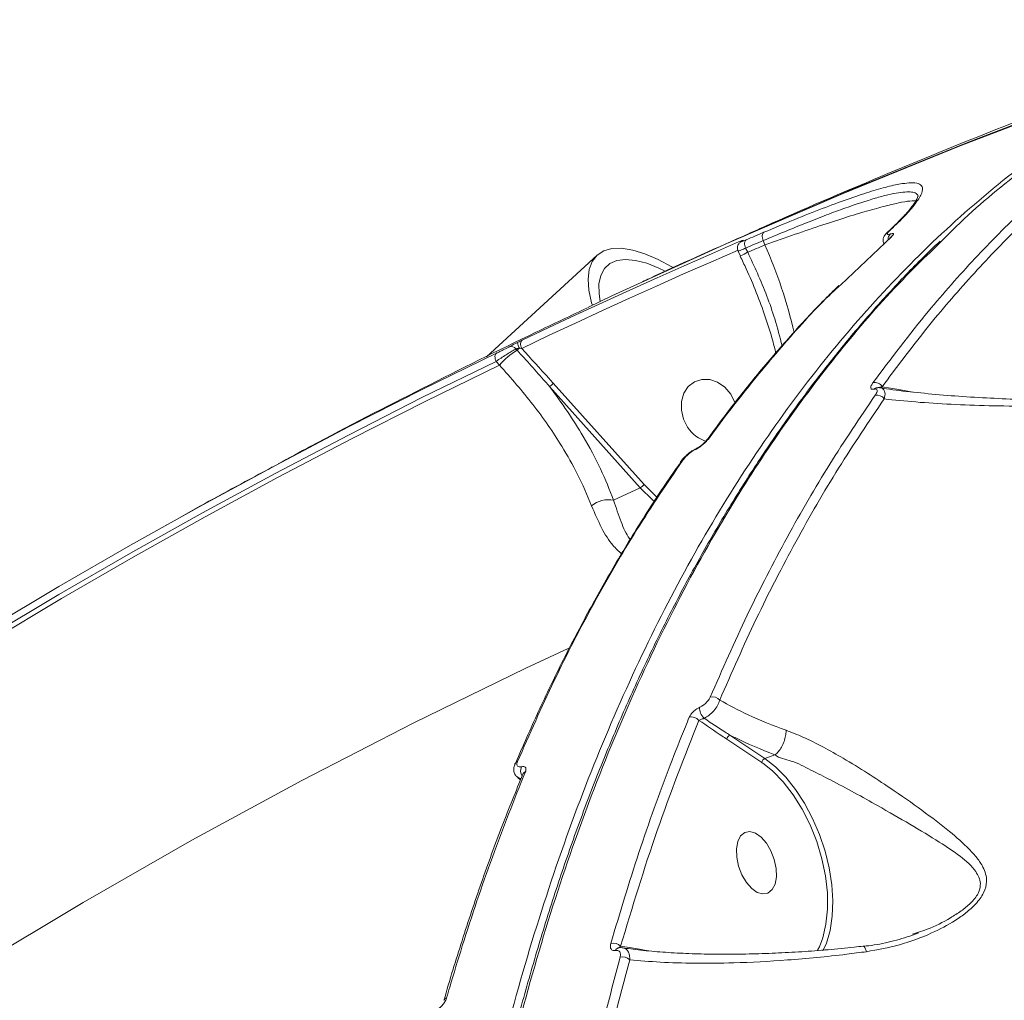
# Model space of a CAD drawing. Units: millimetres. Extents: x 402 to 9863, y -272 to 5571.
# Drawn here: x 6791 to 6928, y 3708 to 3844 of the extents above; entities that cross this region are included whole.
import ezdxf

# ---------------------------------------------------------------- set-up
doc = ezdxf.new("R2010")
doc.units = ezdxf.units.MM
doc.layers.add('DiKom', color=7, linetype='Continuous')

msp = doc.modelspace()

# ---------------------------------------------------------------- linework, layer by layer
at = {"layer": 'DiKom', "color": 7, "linetype": 'Continuous', "lineweight": 15}
for p, q in [((6905.03, 3807.23), (6912.05, 3813.87)), ((6891.32, 3813.25), (6891.41, 3813.3)), ((6894.3, 3813.34), (6894.54, 3812.73)), ((6871.3, 3811.32), (6855.96, 3797.25)), ((6890.83, 3811.87), (6891.16, 3811.2)), ((6891.16, 3811.2), (6891.16, 3811.2)), ((6892.15, 3811.71), (6891.86, 3812.3)), ((6860.06, 3798.34), (6860.21, 3798.17)), ((6857.31, 3796.61), (6857.77, 3796.1)), ((6877.8, 3779.53), (6865.23, 3793.57)), ((6864.7, 3793.13), (6877.27, 3779.1)), ((6913.09, 3792.7), (6910.76, 3793.1)), ((6915.04, 3792.36), (6913.09, 3792.7)), ((6885.11, 3784.55), (6884.89, 3784.44)), ((6882.84, 3782.67), (6882.82, 3782.64)), ((6873.58, 3777.37), (6877.27, 3779.1)), ((6894.52, 3741.62), (6889.68, 3744.84)), ((6889.27, 3744.27), (6894.11, 3741.05)), ((6895.92, 3742.11), (6894.52, 3741.62)), ((6895.92, 3742.11), (6895.93, 3742.11)), ((6859.91, 3740.85), (6859.9, 3740.82)), ((6894.11, 3741.05), (6894.42, 3740.83)), ((6860.28, 3738.97), (6860.7, 3738.66)), ((6915.78, 3717.53), (6914.97, 3717.25)), ((6874.23, 3715.36), (6874.23, 3715.35)), ((6876.68, 3715.26), (6874.55, 3715.61)), ((6878.35, 3714.96), (6876.68, 3715.26))]:
    msp.add_line(p, q, dxfattribs=at)
at = {"layer": 'DiKom', "color": 7, "linetype": 'Continuous', "lineweight": 15, "flags": 128}
for points in [[(6870.08, 3804.12), (6873.35, 3805.67), (6889.28, 3812.93), (6905.35, 3819.86), (6921.57, 3826.45), (6937.92, 3832.71), (6954.42, 3838.62)], [(6955.43, 3839.09), (6938.93, 3833.18), (6922.58, 3826.92), (6906.36, 3820.33), (6890.29, 3813.4), (6874.36, 3806.14), (6873.84, 3805.9)], [(6894.39, 3814.48), (6894.08, 3814.35), (6893.77, 3814.22), (6893.47, 3814.09), (6893.16, 3813.96), (6892.85, 3813.83), (6892.55, 3813.7), (6892.24, 3813.57), (6891.94, 3813.44)], [(6894.3, 3813.34), (6894.24, 3813.52), (6894.19, 3813.7), (6894.17, 3813.88), (6894.17, 3814.04), (6894.19, 3814.19), (6894.23, 3814.32), (6894.3, 3814.42), (6894.39, 3814.48)], [(6911.41, 3814.41), (6911.43, 3814.43), (6911.46, 3814.46)], [(6911.46, 3814.46), (6911.55, 3814.53), (6911.7, 3814.6)], [(6911.83, 3813.73), (6911.91, 3813.79), (6912.05, 3813.87)], [(6890.89, 3813.15), (6887.12, 3811.51), (6883.35, 3809.85), (6879.59, 3808.18), (6875.83, 3806.49), (6872.09, 3804.78), (6868.36, 3803.05), (6864.63, 3801.3), (6860.91, 3799.53)], [(6891.86, 3812.3), (6891.79, 3812.48), (6891.74, 3812.66), (6891.72, 3812.84), (6891.72, 3813), (6891.74, 3813.15), (6891.79, 3813.27), (6891.85, 3813.37), (6891.94, 3813.44)], [(6891.86, 3812.3), (6892.16, 3812.43), (6892.47, 3812.56), (6892.77, 3812.69), (6893.08, 3812.82), (6893.39, 3812.95), (6893.69, 3813.08), (6894, 3813.21), (6894.3, 3813.34)], [(6894.54, 3812.73), (6894.24, 3812.6), (6893.94, 3812.47), (6893.64, 3812.34), (6893.34, 3812.22), (6893.04, 3812.09), (6892.74, 3811.96), (6892.44, 3811.84), (6892.15, 3811.71)], [(6860.85, 3798.4), (6864.57, 3800.17), (6868.29, 3801.91), (6872.02, 3803.64), (6875.77, 3805.35), (6879.51, 3807.04), (6883.27, 3808.72), (6887.04, 3810.37), (6890.81, 3812.01)], [(6870.64, 3804.39), (6870.54, 3804.72), (6870.17, 3806.45), (6870.06, 3808), (6870.21, 3809.34), (6870.63, 3810.45), (6871.29, 3811.31), (6872.21, 3811.91), (6873.35, 3812.23), (6874.69, 3812.27), (6876.23, 3812.03), (6877.92, 3811.51), (6879.74, 3810.73), (6881.66, 3809.69), (6881.72, 3809.65)], [(6871.72, 3804.9), (6871.57, 3805.95), (6871.55, 3807.34), (6871.8, 3808.52), (6872.3, 3809.46), (6873.05, 3810.15), (6874.03, 3810.58), (6875.22, 3810.72), (6876.61, 3810.59), (6878.16, 3810.19), (6879.85, 3809.52), (6880.63, 3809.14)], [(6860.85, 3798.4), (6860.78, 3798.58), (6860.73, 3798.76), (6860.7, 3798.93), (6860.7, 3799.1), (6860.72, 3799.24), (6860.76, 3799.37), (6860.83, 3799.46), (6860.91, 3799.53)], [(6857.36, 3797.74), (6847.09, 3792.7), (6836.88, 3787.52), (6826.75, 3782.2), (6816.68, 3776.74), (6806.69, 3771.15), (6796.77, 3765.41), (6786.93, 3759.54), (6777.17, 3753.53)], [(6857.31, 3796.61), (6857.24, 3796.79), (6857.19, 3796.96), (6857.16, 3797.14), (6857.15, 3797.3), (6857.17, 3797.45), (6857.21, 3797.57), (6857.28, 3797.67), (6857.36, 3797.74)], [(6777.18, 3752.44), (6786.94, 3758.44), (6796.77, 3764.31), (6806.68, 3770.04), (6816.66, 3775.63), (6826.72, 3781.09), (6836.85, 3786.4), (6847.04, 3791.58), (6857.31, 3796.61)], [(6857.77, 3796.1), (6847.48, 3791.06), (6837.26, 3785.87), (6827.11, 3780.55), (6817.03, 3775.08), (6807.03, 3769.48), (6797.1, 3763.74), (6787.25, 3757.86), (6777.47, 3751.84)], [(6883.83, 3787.47), (6883.25, 3788.61), (6882.96, 3789.84), (6882.98, 3791.07), (6883.31, 3792.2), (6883.92, 3793.12), (6884.77, 3793.78), (6885.79, 3794.11), (6886.89, 3794.09), (6887.98, 3793.72), (6888.98, 3793.03), (6889.8, 3792.07), (6890.38, 3790.93), (6890.42, 3790.83)], [(6877.27, 3779.1), (6878.97, 3777.43), (6879.23, 3777.21)], [(6879.61, 3777.78), (6879.45, 3777.92), (6877.8, 3779.53)], [(6703.9, 3655.73), (6713.6, 3663.33), (6727.53, 3673.84), (6741.66, 3684.04), (6755.98, 3693.93), (6770.5, 3703.5), (6785.21, 3712.75), (6800.1, 3721.67), (6815.18, 3730.27), (6830.42, 3738.54), (6845.83, 3746.48), (6861.41, 3754.09), (6867.29, 3756.85)], [(6903.47, 3717.45), (6903.55, 3717.77), (6903.85, 3719.74), (6903.93, 3721.87), (6903.78, 3724.12), (6903.43, 3726.44), (6902.86, 3728.78), (6902.09, 3731.09), (6901.14, 3733.31), (6900.03, 3735.4), (6898.79, 3737.32), (6897.44, 3739.02), (6896, 3740.46), (6894.52, 3741.62)], [(6894.42, 3740.83), (6895.62, 3739.86), (6897.08, 3738.35), (6898.45, 3736.58), (6899.7, 3734.58), (6900.8, 3732.4), (6901.71, 3730.1), (6902.43, 3727.72), (6902.92, 3725.33), (6903.18, 3722.98), (6903.21, 3720.73), (6902.99, 3718.64), (6902.55, 3716.76), (6902.07, 3715.52)], [(6891.74, 3731.35), (6891.17, 3730.88), (6890.78, 3730.11), (6890.59, 3729.1), (6890.63, 3727.93), (6890.88, 3726.7), (6891.34, 3725.5), (6891.96, 3724.44), (6892.7, 3723.6), (6893.48, 3723.05), (6894.26, 3722.83), (6894.96, 3722.96), (6895.53, 3723.43), (6895.93, 3724.2), (6896.12, 3725.21), (6896.08, 3726.38), (6895.82, 3727.61), (6895.36, 3728.81), (6894.74, 3729.87), (6894.01, 3730.71), (6893.22, 3731.26), (6892.45, 3731.48), (6891.74, 3731.35)], [(6902.57, 3714.94), (6903.04, 3716.01), (6903.47, 3717.45)], [(6902.07, 3715.52), (6901.88, 3715.12), (6901.79, 3714.95)]]:
    msp.add_lwpolyline(points, dxfattribs=at)
at = {"layer": 'DiKom', "color": 7, "linetype": 'Continuous', "lineweight": 15}
for centre, radius, start, end in [((6915.55, 3817.39), 0.907, 113.1476, 145.7401), ((6912.51, 3813.6), 0.894, 132.188, 187.8185), ((6830.51, 3784.63), 69.92, 13.1894, 23.6962), ((6900.98, 3793.17), 20.54, 115.4847, 118.5791), ((6862.14, 3799.41), 1.89, 185.9199, 211.634), ((6866.11, 3788.74), 11.12, 122.0647, 138.5892), ((6859.39, 3797.87), 0.812, 35.2282, 108.455), ((6859.17, 3799.85), 1.98, 301.4974, 313.3188), ((6863.69, 3794.9), 2.04, 299.6603, 319.1489), ((6909.76, 3792.52), 1.16, 29.9558, 103.544), ((6910.04, 3792.41), 0.529, 103.4343, 138.0387), ((6910.07, 3790.78), 1.16, 32.4056, 103.5539), ((6887.73, 3789.97), 4.63, 212.6764, 254.1935), ((6887.06, 3785.41), 0.643, 109.1448, 145.0875), ((6885.13, 3784.35), 0.195, 115.9181, 157.8484), ((6883.36, 3782.3), 0.639, 109.154, 143.7669), ((6876.26, 3780.87), 2.04, 299.6661, 319.1494), ((6872.86, 3773.81), 3.63, 78.5658, 129.8747), ((6887.29, 3748.85), 1.29, 40.4318, 104.6485), ((6887.38, 3748.58), 1.89, 176.391, 228.1705), ((6884.39, 3746.07), 1.29, 38.9154, 104.8708), ((6889.94, 3744.22), 0.673, 112.3694, 175.6697), ((6894.78, 3741), 0.673, 112.3568, 175.6823), ((6860.44, 3740.6), 0.587, 107.4148, 154.8522), ((6861.99, 3739.88), 1.3, 153.8622, 213.3273), ((6861.53, 3739.2), 0.582, 107.0901, 156.5684), ((6873.56, 3714.65), 1.38, 44.5385, 105.715), ((6874.37, 3714.81), 0.559, 105.0131, 160.2747), ((6874.85, 3712.71), 1.4, 46.7742, 105.6268), ((6850.61, 3707.93), 0.554, 105.8009, 160.9377)]:
    msp.add_arc(centre, radius, start, end, dxfattribs=at)
for points, knots in [([(6967.46, 3843.93), (6964.79, 3843.01), (6956.62, 3840.17), (6943.03, 3835.16), (6926.72, 3828.86), (6910.55, 3822.23), (6898.93, 3817.3), (6892.73, 3814.49), (6891.84, 3814.09)], [0, 0, 0, 0, 0.104042, 0.319092, 0.534086, 0.749022, 0.963911, 1, 1, 1, 1]), ([(6954.42, 3838.62), (6952.13, 3837.49), (6945.93, 3834.41), (6936.2, 3828.37), (6925.4, 3820.21), (6915.16, 3810.84), (6905.5, 3800.34), (6896.48, 3788.75), (6888.14, 3776.09), (6880.49, 3762.37), (6873.55, 3747.63), (6867.32, 3731.93), (6861.83, 3715.33), (6857.11, 3697.92), (6853.19, 3679.74), (6850.07, 3660.81), (6847.76, 3641.17), (6846.26, 3620.9), (6845.56, 3600.08), (6845.67, 3578.81), (6846.59, 3557.42), (6848.3, 3535.96), (6850.75, 3514.48), (6853.93, 3492.77), (6857.85, 3470.93), (6862.47, 3449.06), (6867.87, 3426.92), (6874.08, 3404.57), (6881.11, 3382.05), (6888.85, 3359.69), (6897.27, 3337.6), (6906.32, 3315.89), (6915.99, 3294.63), (6926.27, 3273.86), (6937.13, 3253.61), (6948.53, 3233.94), (6960.42, 3214.92), (6972.75, 3196.68), (6984.64, 3180.34), (6992.53, 3170.41), (6996.05, 3165.97)], [0, 0, 0, 0, 0.015652, 0.04249, 0.069411, 0.096376, 0.123341, 0.150263, 0.177101, 0.203938, 0.23086, 0.257825, 0.28479, 0.311712, 0.338549, 0.365387, 0.392309, 0.419274, 0.446239, 0.473161, 0.499998, 0.525846, 0.55177, 0.577732, 0.603695, 0.629618, 0.655467, 0.682304, 0.709226, 0.736191, 0.763156, 0.790078, 0.816915, 0.843753, 0.870675, 0.89764, 0.924605, 0.951527, 0.978365, 1, 1, 1, 1]), ([(6919.07, 3813.33), (6919.72, 3813.99), (6923.23, 3817.54), (6929.96, 3823.07), (6939.24, 3829.86), (6947.85, 3835.11), (6953.45, 3837.9), (6955.73, 3839.04)], [0, 0, 0, 0, 0.059184, 0.318893, 0.572022, 0.825726, 1, 1, 1, 1]), ([(6913.91, 3821.26), (6913.79, 3821.25), (6913.18, 3821.21), (6911.54, 3820.82), (6909.03, 3820.11), (6906, 3819.09), (6902.53, 3817.8), (6898.67, 3816.28), (6895.81, 3815.08), (6894.39, 3814.48)], [0, 0, 0, 0, 0.042722, 0.202138, 0.362068, 0.521484, 0.680818, 0.840661, 1, 1, 1, 1]), ([(6934.66, 3821.56), (6934.37, 3821.3), (6932.91, 3820.02), (6929.16, 3816.57), (6923.57, 3810.92), (6916.56, 3803.03), (6912.02, 3797.01), (6909.49, 3793.65)], [0, 0, 0, 0, 0.032164, 0.160835, 0.418209, 0.675957, 1, 1, 1, 1]), ([(6910.76, 3793.1), (6912.7, 3795.69), (6916.56, 3800.87), (6922.72, 3808.05), (6929.13, 3814.81), (6933.62, 3818.9), (6935.87, 3820.95)], [0, 0, 0, 0, 0.2493164, 0.4986311, 0.7493153, 1, 1, 1, 1]), ([(6915.19, 3818.22), (6915.55, 3818.72), (6916.27, 3819.71), (6916.45, 3820.65), (6916.03, 3821.19), (6915.21, 3821.4), (6914.3, 3821.3), (6913.91, 3821.26)], [0, 0, 0, 0, 0.227583, 0.455162, 0.654423, 0.854317, 1, 1, 1, 1]), ([(6894.3, 3813.34), (6896.36, 3814.2), (6899.47, 3815.5), (6903.1, 3816.91), (6906.45, 3818.14), (6909.31, 3819.08), (6911.62, 3819.7), (6913.55, 3820.09), (6914.88, 3820.12), (6915.6, 3819.85), (6915.72, 3819.59), (6915.76, 3819.48)], [0, 0, 0, 0, 0.16835, 0.25504, 0.341728, 0.510081, 0.596798, 0.683515, 0.851248, 0.937642, 1, 1, 1, 1]), ([(6915.7, 3819.5), (6915.71, 3819.49), (6915.71, 3819.47), (6915.58, 3819.09), (6915.28, 3818.56), (6914.92, 3818.1), (6914.75, 3817.88)], [0, 0, 0, 0, 0.211339, 0.485644, 0.766262, 1, 1, 1, 1]), ([(6915.41, 3818.83), (6915.26, 3818.84), (6914.84, 3818.87), (6913.54, 3818.67), (6911.57, 3818.23), (6909.05, 3817.55), (6906.07, 3816.66), (6902.62, 3815.54), (6898.8, 3814.25), (6895.96, 3813.23), (6894.54, 3812.73)], [0, 0, 0, 0, 0.072501, 0.204512, 0.336978, 0.469854, 0.602319, 0.734743, 0.86758, 1, 1, 1, 1]), ([(6911.7, 3814.6), (6912.41, 3815.28), (6913.86, 3816.65), (6914.75, 3817.69), (6915.19, 3818.22)], [0, 0, 0, 0, 0.496494, 1, 1, 1, 1]), ([(6914.79, 3817.9), (6914.6, 3817.67), (6914.17, 3817.13), (6913.28, 3816.19), (6912.49, 3815.43), (6912.13, 3815.08)], [0, 0, 0, 0, 0.296036, 0.680678, 1, 1, 1, 1]), ([(6891.47, 3813.92), (6887.16, 3812.02), (6882.51, 3809.97), (6877.92, 3807.79), (6877.58, 3807.63)], [0, 0, 0, 0, 0.926905, 1, 1, 1, 1]), ([(6911.48, 3814.45), (6911.36, 3814.34), (6911.16, 3814.17), (6910.96, 3813.8), (6910.88, 3813.42), (6910.92, 3813.1), (6911.02, 3812.95), (6911.04, 3812.91)], [0, 0, 0, 0, 0.34333, 0.555711, 0.743967, 0.936508, 1, 1, 1, 1]), ([(6912.13, 3815.08), (6912.05, 3815.01), (6911.85, 3814.8), (6911.58, 3814.56), (6911.41, 3814.41)], [0, 0, 0, 0, 0.373906, 1, 1, 1, 1]), ([(6911.91, 3814.26), (6911.82, 3814.23), (6911.62, 3814.19), (6911.46, 3814.21), (6911.43, 3814.33), (6911.6, 3814.51), (6911.7, 3814.6)], [0, 0, 0, 0, 0.184917, 0.368584, 0.650085, 1, 1, 1, 1]), ([(6912.05, 3813.87), (6912.07, 3813.89), (6912.21, 3814.01), (6912.36, 3814.19), (6912.34, 3814.31), (6912.19, 3814.33), (6912.01, 3814.28), (6911.91, 3814.26)], [0, 0, 0, 0, 0.063903, 0.388587, 0.645586, 0.822318, 1, 1, 1, 1]), ([(6918.79, 3813.26), (6917.9, 3812.43), (6915.39, 3810.04), (6911.39, 3805.79), (6906.78, 3800.55), (6902.33, 3795.03), (6898.01, 3789.22), (6893.83, 3783.14), (6889.79, 3776.78), (6885.91, 3770.17), (6882.21, 3763.32), (6878.68, 3756.27), (6875.35, 3749.01), (6872.19, 3741.55), (6869.22, 3733.88), (6866.43, 3725.99), (6863.82, 3717.89), (6861.39, 3709.58), (6859.13, 3701.05), (6857.06, 3692.29), (6855.16, 3683.32), (6853.45, 3674.14), (6851.92, 3664.81), (6850.6, 3655.35), (6849.47, 3645.77), (6848.54, 3636.08), (6847.8, 3626.26), (6847.27, 3616.31), (6846.92, 3606.24), (6846.77, 3596.04), (6846.82, 3585.7), (6847.06, 3575.22), (6847.49, 3564.6), (6848.13, 3553.86), (6848.95, 3543.04), (6849.96, 3532.19), (6851.17, 3521.32), (6852.56, 3510.42), (6854.14, 3499.51), (6855.9, 3488.57), (6857.86, 3477.6), (6860, 3466.6), (6862.33, 3455.56), (6864.86, 3444.49), (6867.57, 3433.37), (6870.47, 3422.22), (6873.56, 3411.08), (6876.81, 3399.99), (6880.21, 3388.98), (6883.78, 3378.06), (6887.5, 3367.22), (6891.39, 3356.45), (6895.43, 3345.76), (6899.63, 3335.14), (6904, 3324.58), (6908.53, 3314.09), (6913.22, 3303.66), (6918.08, 3293.3), (6923.09, 3283.03), (6928.23, 3272.89), (6933.48, 3262.92), (6938.85, 3253.14), (6944.32, 3243.53), (6949.9, 3234.09), (6955.6, 3224.82), (6961.42, 3215.71), (6967.35, 3206.77), (6973.39, 3197.98), (6979.56, 3189.35), (6985.85, 3180.89), (6991.8, 3173.15), (6995.69, 3168.34), (6997.41, 3166.21)], [0, 0, 0, 0, 0.0077, 0.022011, 0.036336, 0.05069, 0.065088, 0.079548, 0.094084, 0.108663, 0.123188, 0.137641, 0.15204, 0.1664, 0.180737, 0.195069, 0.20941, 0.223771, 0.23817, 0.252621, 0.267143, 0.281728, 0.296292, 0.310769, 0.325186, 0.339558, 0.353901, 0.368233, 0.382569, 0.39692, 0.411304, 0.425735, 0.44023, 0.454801, 0.469374, 0.48387, 0.498301, 0.512682, 0.527029, 0.54136, 0.55569, 0.570032, 0.584402, 0.598814, 0.613285, 0.627832, 0.642407, 0.656926, 0.671374, 0.685767, 0.700122, 0.714455, 0.728783, 0.743119, 0.757478, 0.771875, 0.786327, 0.800849, 0.815427, 0.829976, 0.844445, 0.858854, 0.87322, 0.887559, 0.901889, 0.916224, 0.930576, 0.944962, 0.959397, 0.973898, 0.988472, 1, 1, 1, 1]), ([(6997.92, 3166.16), (6995.36, 3169.35), (6988.48, 3177.95), (6977.56, 3192.66), (6965.29, 3210.43), (6953.34, 3229.12), (6941.76, 3248.68), (6930.61, 3269.07), (6920.12, 3289.85), (6910.33, 3310.92), (6901.23, 3332.21), (6892.67, 3354.07), (6884.72, 3376.43), (6877.41, 3399.24), (6870.9, 3421.98), (6865.2, 3444.6), (6860.29, 3467), (6856.1, 3489.56), (6852.66, 3512.2), (6850.02, 3534.85), (6848.22, 3557.01), (6847.26, 3578.61), (6847.1, 3599.6), (6847.74, 3620.32), (6849.22, 3640.69), (6851.54, 3660.63), (6854.65, 3679.7), (6858.54, 3697.85), (6863.14, 3715.06), (6868.54, 3731.61), (6874.76, 3747.41), (6881.78, 3762.39), (6889.14, 3775.63), (6896.68, 3787.27), (6904.29, 3797.43), (6911.73, 3806.19), (6916.84, 3811.16), (6919.07, 3813.33)], [0, 0, 0, 0, 0.017197, 0.046329, 0.075483, 0.104616, 0.134594, 0.164597, 0.194576, 0.223707, 0.252862, 0.281994, 0.311972, 0.341976, 0.371954, 0.401086, 0.430241, 0.459373, 0.489351, 0.519354, 0.549332, 0.578465, 0.607619, 0.636752, 0.66673, 0.696733, 0.726711, 0.755843, 0.784998, 0.81413, 0.844108, 0.874111, 0.904089, 0.929444, 0.954829, 0.980214, 1, 1, 1, 1]), ([(6891.31, 3813.24), (6891.28, 3813.22), (6891.21, 3813.18), (6891.11, 3813.11), (6890.97, 3812.98), (6890.83, 3812.78), (6890.73, 3812.49), (6890.71, 3812.17), (6890.8, 3811.97), (6890.84, 3811.88)], [0, 0, 0, 0, 0.111018, 0.226558, 0.336897, 0.475662, 0.640802, 0.832778, 1, 1, 1, 1]), ([(6891.41, 3813.3), (6891.42, 3813.3), (6891.49, 3813.34), (6891.55, 3813.39), (6891.47, 3813.38), (6891.26, 3813.3), (6891.01, 3813.2), (6890.89, 3813.15)], [0, 0, 0, 0, 0.037325, 0.278281, 0.519053, 0.759555, 1, 1, 1, 1]), ([(6891.94, 3813.44), (6891.82, 3813.39), (6891.57, 3813.29), (6891.36, 3813.21), (6891.28, 3813.21), (6891.34, 3813.25), (6891.4, 3813.29), (6891.41, 3813.3)], [0, 0, 0, 0, 0.240494, 0.481004, 0.721914, 0.962898, 1, 1, 1, 1]), ([(6891.34, 3813.26), (6891.34, 3813.26), (6891.34, 3813.26), (6891.33, 3813.26), (6891.32, 3813.25)], [0, 0, 0, 0, 0.130445, 1, 1, 1, 1]), ([(6911.92, 3813.82), (6911.92, 3813.82), (6911.93, 3813.83), (6911.9, 3813.8), (6911.85, 3813.75), (6911.83, 3813.73)], [0, 0, 0, 0, 0.102288, 0.628569, 1, 1, 1, 1]), ([(6890.84, 3811.88), (6890.86, 3811.88), (6890.9, 3811.88), (6891.26, 3812.03), (6891.66, 3812.21), (6891.86, 3812.3)], [0, 0, 0, 0, 0.311797, 0.655831, 1, 1, 1, 1]), ([(6891.1, 3811.18), (6891.39, 3810.6), (6892.2, 3808.94), (6893.37, 3806.13), (6894.6, 3802.79), (6895.5, 3799.98), (6895.91, 3798.32), (6896.05, 3797.76)], [0, 0, 0, 0, 0.13322, 0.379454, 0.627153, 0.875495, 1, 1, 1, 1]), ([(6896.91, 3798.75), (6896.59, 3799.99), (6895.74, 3803.34), (6894.03, 3807.72), (6892.6, 3810.74), (6892.15, 3811.71)], [0, 0, 0, 0, 0.286145, 0.772778, 1, 1, 1, 1]), ([(6904.77, 3807.11), (6904.22, 3806.58), (6902.03, 3804.46), (6898.36, 3800.48), (6893.77, 3795.18), (6889.87, 3790.33), (6887.56, 3787.14), (6886.67, 3785.91)], [0, 0, 0, 0, 0.085402, 0.337999, 0.589658, 0.841494, 1, 1, 1, 1]), ([(6886.85, 3786.02), (6887.09, 3786.36), (6888.33, 3788.05), (6891.6, 3792.37), (6896.84, 3798.67), (6901.65, 3804.08), (6904.49, 3806.73), (6905.03, 3807.23)], [0, 0, 0, 0, 0.043659, 0.218328, 0.567707, 0.917595, 1, 1, 1, 1]), ([(6870.09, 3804.09), (6867.66, 3802.94), (6859.96, 3799.32), (6847.14, 3792.91), (6835.25, 3786.82), (6828.63, 3783.22), (6827.12, 3782.4)], [0, 0, 0, 0, 0.167531, 0.530355, 0.89317, 1, 1, 1, 1]), ([(6860.26, 3799.21), (6860.13, 3799.15), (6859.87, 3799.02), (6859.46, 3798.81), (6859.24, 3798.7), (6859.13, 3798.64)], [0, 0, 0, 0, 0.298632, 0.649101, 1, 1, 1, 1]), ([(6860.91, 3799.53), (6860.85, 3799.5), (6860.65, 3799.41), (6860.42, 3799.29), (6860.26, 3799.21)], [0, 0, 0, 0, 0.2879948, 1, 1, 1, 1]), ([(6857.31, 3796.61), (6857.37, 3796.65), (6857.63, 3796.83), (6858.15, 3797.18), (6858.85, 3797.62), (6859.53, 3798.04), (6859.88, 3798.24), (6860.06, 3798.34)], [0, 0, 0, 0, 0.074884, 0.315207, 0.545188, 0.771496, 1, 1, 1, 1]), ([(6859.13, 3798.64), (6859.03, 3798.58), (6858.81, 3798.46), (6858.38, 3798.24), (6857.92, 3798.01), (6857.58, 3797.84), (6857.4, 3797.76), (6857.36, 3797.74)], [0, 0, 0, 0, 0.224955, 0.449592, 0.680259, 0.923797, 1, 1, 1, 1]), ([(6860.06, 3798.34), (6860.09, 3798.35), (6860.13, 3798.36), (6860.23, 3798.39), (6860.36, 3798.41), (6860.47, 3798.41), (6860.53, 3798.42)], [0, 0, 0, 0, 0.261972, 0.321201, 0.671647, 1, 1, 1, 1]), ([(6860.21, 3798.17), (6861.52, 3796.71), (6863.03, 3795.04), (6864.51, 3793.35), (6864.7, 3793.13)], [0, 0, 0, 0, 0.870739, 1, 1, 1, 1]), ([(6860.53, 3798.42), (6860.61, 3798.42), (6860.72, 3798.42), (6860.82, 3798.4), (6860.85, 3798.4)], [0, 0, 0, 0, 0.705401, 1, 1, 1, 1]), ([(6865.23, 3793.57), (6865.04, 3793.78), (6863.58, 3795.4), (6862.12, 3797.01), (6860.85, 3798.4)], [0, 0, 0, 0, 0.134329, 1, 1, 1, 1]), ([(7022.22, 3249.49), (7018.98, 3254.47), (7012.5, 3264.43), (7003.2, 3279.99), (6994.25, 3295.95), (6985.58, 3312.54), (6977.22, 3329.73), (6969.21, 3347.5), (6961.69, 3365.56), (6954.47, 3384.41), (6947.63, 3404.01), (6941.24, 3424.33), (6935.44, 3444.97), (6930.3, 3465.86), (6925.84, 3486.94), (6922.16, 3507.72), (6919.26, 3528.13), (6917.11, 3548.11), (6915.67, 3568.03), (6914.98, 3587.79), (6915.05, 3607.34), (6915.89, 3626.21), (6917.48, 3644.37), (6919.76, 3661.78), (6922.79, 3678.73), (6926.58, 3695.16), (6931.15, 3710.98), (6936.03, 3724.88), (6941.05, 3736.99), (6946.06, 3747.53), (6951.49, 3757.53), (6957.32, 3766.95), (6963.53, 3775.76), (6970.13, 3783.93), (6977.08, 3791.54), (6982.02, 3796.06), (6984.49, 3798.32)], [0, 0, 0, 0, 0.027766, 0.055564, 0.083362, 0.111127, 0.140031, 0.168973, 0.197914, 0.226818, 0.258245, 0.289696, 0.321122, 0.353468, 0.385838, 0.418183, 0.449506, 0.480853, 0.512176, 0.544413, 0.576675, 0.608912, 0.640161, 0.671433, 0.702682, 0.734841, 0.767026, 0.799186, 0.824146, 0.849107, 0.874267, 0.899427, 0.924469, 0.949512, 0.974756, 1, 1, 1, 1]), ([(6857.77, 3796.1), (6859.37, 3794.28), (6862.6, 3790.61), (6866.09, 3785.49), (6868.78, 3780.78), (6869.92, 3778.06), (6870.53, 3776.59)], [0, 0, 0, 0, 0.284856, 0.577752, 0.771561, 1, 1, 1, 1]), ([(6909.49, 3793.65), (6909.46, 3793.6), (6909.3, 3793.37), (6909.16, 3793.05), (6909.21, 3792.82), (6909.38, 3792.73), (6909.56, 3792.75), (6909.64, 3792.76)], [0, 0, 0, 0, 0.095133, 0.471963, 0.715777, 0.857221, 1, 1, 1, 1]), ([(6873.58, 3777.37), (6873.02, 3778.81), (6871.87, 3781.71), (6869.63, 3785.86), (6867.23, 3789.68), (6865.55, 3791.98), (6864.7, 3793.13)], [0, 0, 0, 0, 0.279447, 0.563418, 0.780723, 1, 1, 1, 1]), ([(6909.64, 3792.76), (6909.73, 3792.77), (6909.9, 3792.8), (6910.06, 3792.71), (6910.11, 3792.48), (6909.98, 3792.17), (6909.83, 3791.95), (6909.8, 3791.91)], [0, 0, 0, 0, 0.145609, 0.28997, 0.532077, 0.909859, 1, 1, 1, 1]), ([(6910.5, 3792.94), (6910.46, 3792.95), (6910.27, 3792.99), (6910.07, 3792.97), (6909.92, 3792.92), (6909.91, 3792.92)], [0, 0, 0, 0, 0.206471, 0.980969, 1, 1, 1, 1]), ([(6910.08, 3792.92), (6910.13, 3792.94), (6910.27, 3792.97), (6910.53, 3793.04), (6910.72, 3793.09), (6910.76, 3793.1)], [0, 0, 0, 0, 0.316172, 0.859685, 1, 1, 1, 1]), ([(6911.05, 3791.4), (6911.07, 3791.48), (6911.18, 3791.87), (6911.19, 3792.44), (6910.89, 3792.82), (6910.65, 3792.96), (6910.51, 3792.95), (6910.51, 3792.95)], [0, 0, 0, 0, 0.098708, 0.5206421, 0.8104089, 0.9968249, 1, 1, 1, 1]), ([(6961.69, 3792.56), (6960.64, 3792.45), (6958.33, 3792.2), (6954.76, 3791.9), (6950.85, 3791.64), (6946.69, 3791.44), (6942.35, 3791.3), (6937.89, 3791.23), (6933.44, 3791.25), (6929, 3791.36), (6924.59, 3791.56), (6920.26, 3791.84), (6916.11, 3792.22), (6912.85, 3792.58), (6911.08, 3792.86), (6910.51, 3792.95)], [0, 0, 0, 0, 0.051361, 0.112989, 0.179127, 0.250795, 0.330095, 0.412011, 0.496919, 0.584679, 0.675063, 0.768639, 0.863166, 0.955833, 1, 1, 1, 1]), ([(6911.05, 3791.4), (6912.48, 3791.25), (6915.43, 3790.95), (6920.29, 3790.64), (6925.55, 3790.44), (6931.14, 3790.38), (6936.92, 3790.45), (6942.81, 3790.66), (6948.88, 3791.01), (6955.24, 3791.51), (6959.73, 3792.04), (6961.97, 3792.3)], [0, 0, 0, 0, 0.107958, 0.221264, 0.334572, 0.449785, 0.564987, 0.672072, 0.77913, 0.889621, 1, 1, 1, 1]), ([(6909.8, 3791.91), (6907.68, 3788.77), (6903.43, 3782.49), (6897.55, 3772.29), (6892, 3761.57), (6888.64, 3753.92), (6886.96, 3750.1)], [0, 0, 0, 0, 0.249098, 0.498195, 0.749099, 1, 1, 1, 1]), ([(6888.27, 3749.69), (6889.93, 3753.48), (6893.25, 3761.05), (6898.78, 3771.73), (6904.66, 3781.94), (6908.92, 3788.25), (6911.05, 3791.4)], [0, 0, 0, 0, 0.249094, 0.498194, 0.749098, 1, 1, 1, 1]), ([(6884.95, 3784.43), (6884.98, 3784.44), (6885.11, 3784.5), (6885.4, 3784.67), (6885.81, 3784.96), (6886.37, 3785.44), (6886.66, 3785.79), (6886.85, 3786.02)], [0, 0, 0, 0, 0.034924, 0.162032, 0.336248, 0.559169, 1, 1, 1, 1]), ([(6886.53, 3785.79), (6886.51, 3785.76), (6886.41, 3785.62), (6886.13, 3785.31), (6885.73, 3784.96), (6885.41, 3784.73), (6885.2, 3784.61), (6885.09, 3784.55), (6885.05, 3784.53), (6885.04, 3784.53)], [0, 0, 0, 0, 0.093373, 0.443672, 0.700356, 0.842585, 0.929932, 0.993399, 1, 1, 1, 1]), ([(6884.89, 3784.44), (6884.78, 3784.39), (6884.49, 3784.24), (6884.01, 3783.9), (6883.49, 3783.44), (6883.09, 3783.02), (6882.91, 3782.75), (6882.85, 3782.67)], [0, 0, 0, 0, 0.119055, 0.3234127, 0.5665266, 0.8637596, 1, 1, 1, 1]), ([(6883.15, 3782.9), (6883.33, 3783.13), (6883.59, 3783.46), (6884.13, 3783.92), (6884.52, 3784.2), (6884.79, 3784.35), (6884.92, 3784.41), (6884.95, 3784.43)], [0, 0, 0, 0, 0.4456461, 0.6623277, 0.8364666, 0.9657094, 1, 1, 1, 1]), ([(6882.88, 3782.61), (6882.6, 3782.23), (6880.9, 3779.88), (6877.93, 3775.31), (6873.97, 3768.89), (6870.19, 3762.19), (6866.57, 3755.26), (6863.16, 3748.21), (6861.05, 3743.37), (6860.03, 3741)], [0, 0, 0, 0, 0.031171, 0.193699, 0.356372, 0.519155, 0.682005, 0.844878, 1, 1, 1, 1]), ([(6860.27, 3741.16), (6861.94, 3744.95), (6865.28, 3752.53), (6870.82, 3763.22), (6876.73, 3773.43), (6881.01, 3779.75), (6883.15, 3782.9)], [0, 0, 0, 0, 0.249096, 0.498192, 0.749097, 1, 1, 1, 1]), ([(6826.36, 3781.98), (6822.99, 3780.18), (6817.86, 3777.45), (6812.81, 3774.57), (6811.08, 3773.59)], [0, 0, 0, 0, 0.6570691, 1, 1, 1, 1]), ([(6875.88, 3771.91), (6875.84, 3771.96), (6875.36, 3772.59), (6874.59, 3774.34), (6873.92, 3776.35), (6873.58, 3777.37)], [0, 0, 0, 0, 0.043849, 0.51596, 1, 1, 1, 1]), ([(6870.53, 3776.59), (6870.98, 3775.54), (6871.88, 3773.42), (6873.27, 3771.24), (6874.28, 3770.32), (6874.68, 3769.95)], [0, 0, 0, 0, 0.37353, 0.747482, 1, 1, 1, 1]), ([(6886.96, 3750.1), (6886.89, 3749.96), (6886.75, 3749.7), (6886.37, 3749.28), (6885.93, 3748.92), (6885.63, 3748.77), (6885.5, 3748.69)], [0, 0, 0, 0, 0.263332, 0.526773, 0.78135, 1, 1, 1, 1]), ([(6885.5, 3748.69), (6885.36, 3748.62), (6885.06, 3748.47), (6884.63, 3748.12), (6884.26, 3747.71), (6884.13, 3747.45), (6884.06, 3747.31)], [0, 0, 0, 0, 0.221454, 0.474418, 0.737258, 1, 1, 1, 1]), ([(6886.12, 3747.17), (6886.34, 3747.29), (6886.81, 3747.56), (6887.47, 3748.2), (6888.02, 3748.96), (6888.18, 3749.45), (6888.27, 3749.69)], [0, 0, 0, 0, 0.224142, 0.480716, 0.741479, 1, 1, 1, 1]), ([(6897.46, 3745.51), (6895.65, 3746.19), (6892.32, 3747.45), (6889.54, 3748.99), (6888.27, 3749.69)], [0, 0, 0, 0, 0.542545, 1, 1, 1, 1]), ([(6884.06, 3747.31), (6883.88, 3746.88), (6882.98, 3744.69), (6880.57, 3738.56), (6877, 3728.68), (6874.46, 3720.21), (6873.19, 3715.98)], [0, 0, 0, 0, 0.044145, 0.220719, 0.610017, 1, 1, 1, 1]), ([(6885.39, 3746.88), (6885.44, 3746.9), (6885.54, 3746.95), (6885.74, 3747.03), (6885.93, 3747.1), (6886.06, 3747.15), (6886.11, 3747.17), (6886.12, 3747.17)], [0, 0, 0, 0, 0.29459, 0.573965, 0.814524, 0.960376, 1, 1, 1, 1]), ([(6889.68, 3744.84), (6889.45, 3744.99), (6888.25, 3745.75), (6887.07, 3746.54), (6886.12, 3747.17)], [0, 0, 0, 0, 0.194107, 1, 1, 1, 1]), ([(6874.55, 3715.61), (6876.18, 3721.02), (6879.45, 3731.85), (6883.41, 3741.86), (6885.39, 3746.88)], [0, 0, 0, 0, 0.499269, 1, 1, 1, 1]), ([(6885.39, 3746.88), (6886.46, 3746.16), (6887.75, 3745.28), (6889.04, 3744.42), (6889.27, 3744.27)], [0, 0, 0, 0, 0.824282, 1, 1, 1, 1]), ([(6889.68, 3744.84), (6889.92, 3744.72), (6891.86, 3743.74), (6894.02, 3742.87), (6895.92, 3742.11)], [0, 0, 0, 0, 0.121421, 1, 1, 1, 1]), ([(6897.46, 3745.51), (6897.46, 3745.47), (6897.46, 3745.23), (6897.41, 3744.72), (6897.2, 3743.94), (6896.85, 3743.17), (6896.41, 3742.51), (6896.09, 3742.24), (6895.93, 3742.11)], [0, 0, 0, 0, 0.031948, 0.204884, 0.403704, 0.60243, 0.801215, 1, 1, 1, 1]), ([(6908.6, 3714.84), (6910.13, 3715.11), (6913.23, 3715.68), (6917.37, 3717.22), (6920.42, 3718.82), (6922.42, 3720.22), (6923.84, 3721.49), (6924.94, 3722.99), (6925.39, 3724.79), (6924.9, 3726.4), (6923.94, 3727.83), (6922.46, 3729.48), (6920, 3731.63), (6916.33, 3734.43), (6912.43, 3737.16), (6908.72, 3739.6), (6905.6, 3741.52), (6902.6, 3743.21), (6899.92, 3744.55), (6898.23, 3745.21), (6897.46, 3745.51)], [0, 0, 0, 0, 0.075314, 0.152118, 0.213183, 0.244131, 0.275684, 0.312983, 0.350603, 0.401222, 0.437876, 0.474587, 0.550793, 0.640339, 0.732646, 0.792999, 0.85494, 0.904776, 0.956105, 1, 1, 1, 1]), ([(6895.93, 3742.11), (6895.93, 3742.11), (6896.54, 3741.62), (6898.37, 3741.34), (6900.87, 3739.99), (6903.85, 3738.54), (6906.96, 3736.85), (6910.69, 3734.77), (6914.7, 3732.47), (6918.5, 3730.15), (6921.65, 3728.1), (6923.43, 3726.48), (6924.21, 3725.16), (6924.44, 3724.24), (6924.3, 3723.45), (6923.87, 3722.52), (6923.11, 3721.57), (6921.73, 3720.46), (6919.74, 3719.2), (6917.75, 3718.17), (6916.19, 3717.66), (6915.78, 3717.53)], [0, 0, 0, 0, 0.000016, 0.049709, 0.108239, 0.166833, 0.238977, 0.311212, 0.419113, 0.527147, 0.614024, 0.700342, 0.728099, 0.75575, 0.788939, 0.795404, 0.835044, 0.869785, 0.904665, 0.975236, 1, 1, 1, 1]), ([(6859.93, 3740.84), (6859.87, 3740.68), (6859.72, 3740.35), (6859.74, 3739.81), (6859.93, 3739.3), (6860.19, 3739.09), (6860.31, 3738.99)], [0, 0, 0, 0, 0.246239, 0.531403, 0.787297, 1, 1, 1, 1]), ([(6860.82, 3740.45), (6860.7, 3740.44), (6860.48, 3740.41), (6860.26, 3740.52), (6860.16, 3740.73), (6860.19, 3740.97), (6860.25, 3741.12), (6860.27, 3741.16)], [0, 0, 0, 0, 0.221113, 0.441838, 0.674547, 0.925109, 1, 1, 1, 1]), ([(6861.36, 3739.76), (6861.38, 3739.79), (6861.44, 3739.95), (6861.46, 3740.18), (6861.36, 3740.39), (6861.15, 3740.5), (6860.93, 3740.47), (6860.82, 3740.45)], [0, 0, 0, 0, 0.073316, 0.322559, 0.555022, 0.777381, 1, 1, 1, 1]), ([(6861.01, 3739.43), (6860.05, 3737.06), (6858.05, 3732.16), (6855.25, 3724.46), (6852.57, 3716.4), (6850.87, 3710.9), (6850.09, 3708.11), (6850.09, 3708.11)], [0, 0, 0, 0, 0.23794, 0.49252, 0.746263, 0.999754, 1, 1, 1, 1]), ([(6850.46, 3708.46), (6850.6, 3708.94), (6851.3, 3711.36), (6853.32, 3717.96), (6856.7, 3728.06), (6859.81, 3735.86), (6861.36, 3739.76)], [0, 0, 0, 0, 0.044144, 0.220724, 0.610021, 1, 1, 1, 1]), ([(6860.3, 3739), (6860.4, 3738.93), (6860.53, 3738.83), (6860.73, 3738.84), (6860.77, 3738.84)], [0, 0, 0, 0, 0.782325, 1, 1, 1, 1]), ([(6915.8, 3717.46), (6915.77, 3717.44), (6914.78, 3717.02), (6912.75, 3716.42), (6910.22, 3715.8), (6908.67, 3715.64), (6908.16, 3715.59)], [0, 0, 0, 0, 0.012904, 0.411097, 0.806293, 1, 1, 1, 1]), ([(6873.19, 3715.98), (6873.17, 3715.88), (6873.11, 3715.64), (6873.14, 3715.34), (6873.28, 3715.1), (6873.51, 3714.97), (6873.73, 3714.99), (6873.84, 3715)], [0, 0, 0, 0, 0.165563, 0.412047, 0.620075, 0.809708, 1, 1, 1, 1]), ([(6873.84, 3715), (6873.95, 3715.01), (6874.16, 3715.03), (6874.38, 3714.91), (6874.52, 3714.68), (6874.55, 3714.38), (6874.5, 3714.15), (6874.48, 3714.06)], [0, 0, 0, 0, 0.192068, 0.38357, 0.59026, 0.834067, 1, 1, 1, 1]), ([(6874.81, 3715.36), (6874.79, 3715.37), (6874.61, 3715.43), (6874.41, 3715.39), (6874.22, 3715.35)], [0, 0, 0, 0, 0.09978, 1, 1, 1, 1]), ([(6874.28, 3715.38), (6874.29, 3715.4), (6874.32, 3715.44), (6874.42, 3715.52), (6874.51, 3715.59), (6874.55, 3715.61)], [0, 0, 0, 0, 0.310041, 0.716408, 1, 1, 1, 1]), ([(6908.14, 3715.61), (6907.73, 3715.56), (6906.09, 3715.37), (6903.24, 3715.1), (6899.59, 3714.82), (6895.93, 3714.63), (6892.3, 3714.51), (6888.72, 3714.47), (6885.25, 3714.52), (6881.93, 3714.66), (6878.82, 3714.89), (6876.45, 3715.13), (6875.2, 3715.33), (6874.84, 3715.38)], [0, 0, 0, 0, 0.03147, 0.125173, 0.221586, 0.320827, 0.42284, 0.527359, 0.633749, 0.740655, 0.847943, 0.955409, 1, 1, 1, 1]), ([(6875.81, 3713.73), (6875.81, 3713.89), (6875.82, 3714.28), (6875.67, 3714.8), (6875.34, 3715.18), (6875.05, 3715.36), (6874.86, 3715.36), (6874.84, 3715.36)], [0, 0, 0, 0, 0.193071, 0.481579, 0.73391, 0.975883, 1, 1, 1, 1]), ([(6875.81, 3713.73), (6877.19, 3713.6), (6879.96, 3713.35), (6884.81, 3713.21), (6890.64, 3713.26), (6896.37, 3713.56), (6901.69, 3714.02), (6905.35, 3714.41), (6907.68, 3714.72), (6908.6, 3714.84)], [0, 0, 0, 0, 0.161025, 0.323858, 0.493661, 0.708323, 0.818539, 0.928737, 1, 1, 1, 1]), ([(6908.6, 3714.84), (6908.58, 3714.87), (6908.51, 3715.11), (6908.37, 3715.44), (6908.22, 3715.64), (6908.16, 3715.59), (6908.15, 3715.58)], [0, 0, 0, 0, 0.071434, 0.493441, 0.901582, 1, 1, 1, 1]), ([(6874.48, 3714.06), (6873.04, 3708.59), (6870.16, 3697.66), (6866.71, 3680.31), (6863.85, 3662.34), (6862.57, 3649.82), (6861.92, 3643.55)], [0, 0, 0, 0, 0.248597, 0.497191, 0.748597, 1, 1, 1, 1]), ([(6863.28, 3643.39), (6863.92, 3649.57), (6865.19, 3661.93), (6868.01, 3679.79), (6871.45, 3697.18), (6874.35, 3708.21), (6875.81, 3713.73)], [0, 0, 0, 0, 0.248592, 0.497188, 0.748593, 1, 1, 1, 1]), ([(6849.07, 3706.78), (6849.21, 3706.86), (6849.49, 3707.03), (6849.89, 3707.42), (6850.23, 3707.89), (6850.4, 3708.25), (6850.45, 3708.44), (6850.46, 3708.46)], [0, 0, 0, 0, 0.214802, 0.425896, 0.68168, 0.964156, 1, 1, 1, 1])]:
    msp.add_open_spline(points, degree=3, knots=knots, dxfattribs=at)

doc.saveas('drawing.dxf')
